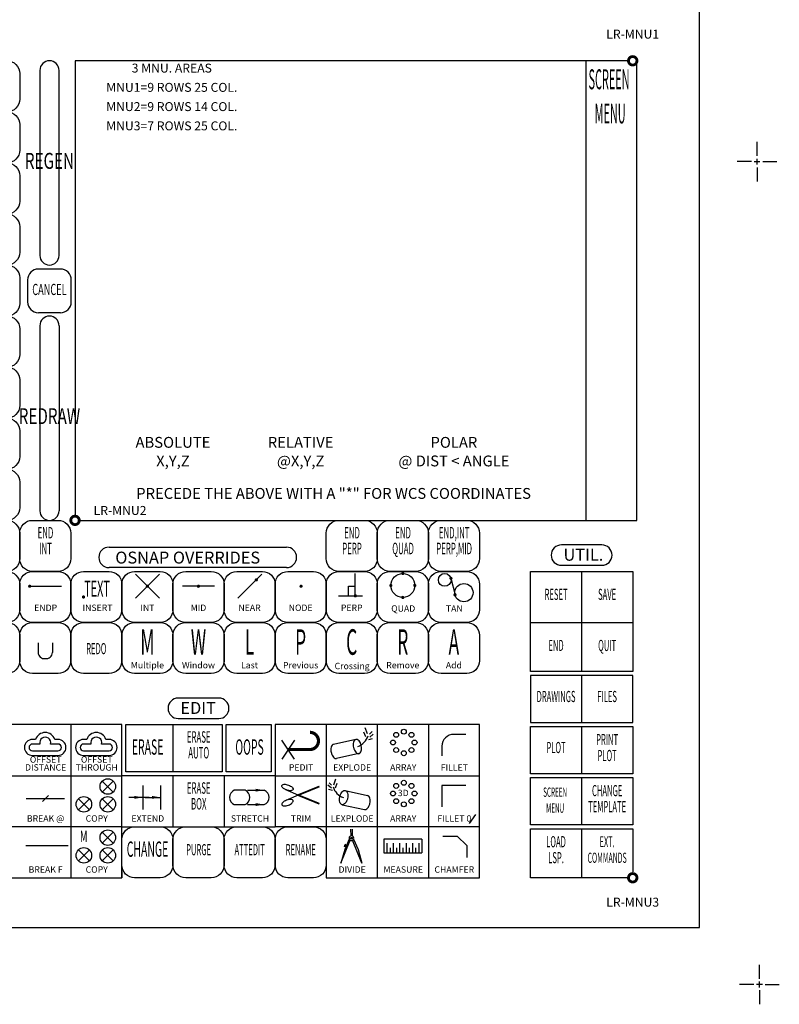
# Model space of a CAD drawing. Extents: x -0.7 to 11.5, y -0.6 to 13.
# Drawn here: x 5.6 to 11.5, y -0.6 to 7.1 of the extents above; entities that cross this region are included whole.
import ezdxf
from ezdxf.enums import TextEntityAlignment as Align

# ---------------------------------------------------------------- set-up
doc = ezdxf.new("R2010")
doc.units = 0
doc.header["$LTSCALE"] = 0.675
doc.linetypes.add('DASHED', pattern=[0])
doc.linetypes.add('DOT', pattern=[0])
doc.layers.get('0').update_dxf_attribs({"linetype": 'CONTINUOUS'})
for name, color, linetype in [('BLUEALL', 5, 'CONTINUOUS'), ('MARKS', 7, 'CONTINUOUS'), ('NOTES', 7, 'CONTINUOUS'), ('SYMBOLALL', 1, 'CONTINUOUS'), ('WHITEALL', 7, 'CONTINUOUS')]:
    doc.layers.add(name, color=color, linetype=linetype)

# ---------------------------------------------------------------- blocks, each defined once
blk = doc.blocks.new('PCTABLET')
at = {"layer": 'BLUEALL', "color": 0}
for p, q in [((10, 1.9844), (10, 1.6156)), ((10, 1.1844), (10, 0.8156)), ((10, 0.7844), (10, 0.4)), ((6.4, 0.4), (6.4, 0.45)), ((6.4, 0.45), (6.4, 0.4))]:
    blk.add_line(p, q, dxfattribs=at)
for points in [[(10.924, 5.4167), (10.924, 12.01)], [(10.3669, 6.8), (6.0332, 6.8), (6.0332, 3.2334)], [(10.0332, 6.8), (10.0332, 6.253)], [(10.4332, 3.1984), (10.4332, 6.7763)], [(10.0332, 6.253), (10.0332, 3.2)], [(-0.076, 0.01), (10.924, 0.01), (10.924, 5.4167)], [(6.0623, 3.2), (10.4332, 3.2)], [(10, 2.8), (10, 2.0156)], [(9.6, 2.4), (10.4, 2.4)], [(7.6, 1.2), (6.4, 1.2), (6.4, 1.6), (4.8, 1.6), (4.8, 0.4), (6.4, 0.4), (6.4, 0.8), (7.6, 0.8)], [(6, 1.6), (6, 0.4)], [(6.8, 1.6), (6.8, 1.2313)], [(8, 0.4), (9.2, 0.4), (9.2, 1.6), (7.6, 1.6), (7.6, 1.2)], [(8, 1.6), (8, 0.4)], [(8.4, 1.6), (8.4, 0.4)], [(8.8, 1.6), (8.8, 0.4)], [(10, 1.5844), (10, 1.2156)], [(4.8, 1.2), (6.4, 1.2)], [(6.4, 0.8), (6.4, 1.2)], [(6.8, 1.2), (6.8, 0.8)], [(7.2, 1.2), (7.2, 0.8)], [(7.6, 1.2), (9.2, 1.2)], [(7.6, 1.2), (7.6, 0.8)], [(6.4, 0.8), (4.8, 0.8)], [(9.2, 0.8), (7.6, 0.8)], [(10.3531, 0.4), (9.6, 0.4), (9.6, 0.7844), (10.4, 0.7844), (10.4, 0.4469)]]:
    blk.add_lwpolyline(points, dxfattribs=at)
for points in [[(5.2, 6.5), (5.2, 6.7, -0.414214), (5.3, 6.8), (5.5, 6.8, -0.414214), (5.6, 6.7), (5.6, 6.5, -0.414214), (5.5, 6.4), (5.3, 6.4, -0.414214), (5.2, 6.5)], [(5.2, 6.1), (5.2, 6.3, -0.414214), (5.3, 6.4), (5.5, 6.4, -0.414214), (5.6, 6.3), (5.6, 6.1, -0.414214), (5.5, 6), (5.3, 6, -0.414214), (5.2, 6.1)], [(5.2, 5.7), (5.2, 5.9, -0.414214), (5.3, 6), (5.5, 6, -0.414214), (5.6, 5.9), (5.6, 5.7, -0.414214), (5.5, 5.6), (5.3, 5.6, -0.414214), (5.2, 5.7)], [(5.2, 5.3), (5.2, 5.5, -0.414214), (5.3, 5.6), (5.5, 5.6, -0.414214), (5.6, 5.5), (5.6, 5.3, -0.414214), (5.5, 5.2), (5.3, 5.2, -0.414214), (5.2, 5.3)], [(5.2, 4.9), (5.2, 5.1, -0.414214), (5.3, 5.2), (5.5, 5.2, -0.414214), (5.6, 5.1), (5.6, 4.9, -0.414214), (5.5, 4.8), (5.3, 4.8, -0.414214), (5.2, 4.9)], [(5.2, 4.5), (5.2, 4.7, -0.414214), (5.3, 4.8), (5.5, 4.8, -0.414214), (5.6, 4.7), (5.6, 4.5, -0.414214), (5.5, 4.4), (5.3, 4.4, -0.414214), (5.2, 4.5)], [(5.2, 4.1), (5.2, 4.3, -0.414214), (5.3, 4.4), (5.5, 4.4, -0.414214), (5.6, 4.3), (5.6, 4.1, -0.414214), (5.5, 4), (5.3, 4, -0.414214), (5.2, 4.1)], [(5.2, 3.7), (5.2, 3.9, -0.414214), (5.3, 4), (5.5, 4, -0.414214), (5.6, 3.9), (5.6, 3.7, -0.414214), (5.5, 3.6), (5.3, 3.6, -0.414214), (5.2, 3.7)], [(5.2, 3.3), (5.2, 3.5, -0.414214), (5.3, 3.6), (5.5, 3.6, -0.414214), (5.6, 3.5), (5.6, 3.3, -0.414214), (5.5, 3.2), (5.3, 3.2, -0.414214), (5.2, 3.3)], [(5.2, 2.9), (5.2, 3.1, -0.414214), (5.3, 3.2), (5.5, 3.2, -0.414214), (5.6, 3.1), (5.6, 2.9, -0.414214), (5.5, 2.8), (5.3, 2.8, -0.414214), (5.2, 2.9)], [(5.6, 2.9), (5.6, 3.1, -0.414214), (5.7, 3.2), (5.9, 3.2, -0.414214), (6, 3.1), (6, 2.9, -0.414214), (5.9, 2.8), (5.7, 2.8, -0.414214), (5.6, 2.9)], [(8, 2.9), (8, 3.1, -0.414214), (8.1, 3.2), (8.3, 3.2, -0.414214), (8.4, 3.1), (8.4, 2.9, -0.414214), (8.3, 2.8), (8.1, 2.8, -0.414214), (8, 2.9)], [(8.4, 2.9), (8.4, 3.1, -0.414214), (8.5, 3.2), (8.7, 3.2, -0.414214), (8.8, 3.1), (8.8, 2.9, -0.414214), (8.7, 2.8), (8.5, 2.8, -0.414214), (8.4, 2.9)], [(8.8, 2.9), (8.8, 3.1, -0.414214), (8.9, 3.2), (9.1, 3.2, -0.414214), (9.2, 3.1), (9.2, 2.9, -0.414214), (9.1, 2.8), (8.9, 2.8, -0.414214), (8.8, 2.9)], [(5.2, 2.5), (5.2, 2.7, -0.414214), (5.3, 2.8), (5.5, 2.8, -0.414214), (5.6, 2.7), (5.6, 2.5, -0.414214), (5.5, 2.4), (5.3, 2.4, -0.414214), (5.2, 2.5)], [(5.6, 2.5), (5.6, 2.7, -0.414214), (5.7, 2.8), (5.9, 2.8, -0.414214), (6, 2.7), (6, 2.5, -0.414214), (5.9, 2.4), (5.7, 2.4, -0.414214), (5.6, 2.5)], [(6, 2.5), (6, 2.7, -0.414214), (6.1, 2.8), (6.3, 2.8, -0.414214), (6.4, 2.7), (6.4, 2.5, -0.414214), (6.3, 2.4), (6.1, 2.4, -0.414214), (6, 2.5)], [(6.4, 2.5), (6.4, 2.7, -0.414214), (6.5, 2.8), (6.7, 2.8, -0.414214), (6.8, 2.7), (6.8, 2.5, -0.414214), (6.7, 2.4), (6.5, 2.4, -0.414214), (6.4, 2.5)], [(6.8, 2.5), (6.8, 2.7, -0.414214), (6.9, 2.8), (7.1, 2.8, -0.414214), (7.2, 2.7), (7.2, 2.5, -0.414214), (7.1, 2.4), (6.9, 2.4, -0.414214), (6.8, 2.5)], [(7.2, 2.5), (7.2, 2.7, -0.414214), (7.3, 2.8), (7.5, 2.8, -0.414214), (7.6, 2.7), (7.6, 2.5, -0.414214), (7.5, 2.4), (7.3, 2.4, -0.414214), (7.2, 2.5)], [(7.6, 2.5), (7.6, 2.7, -0.414214), (7.7, 2.8), (7.9, 2.8, -0.414214), (8, 2.7), (8, 2.5, -0.414214), (7.9, 2.4), (7.7, 2.4, -0.414214), (7.6, 2.5)], [(8, 2.5), (8, 2.7, -0.414214), (8.1, 2.8), (8.3, 2.8, -0.414214), (8.4, 2.7), (8.4, 2.5, -0.414214), (8.3, 2.4), (8.1, 2.4, -0.414214), (8, 2.5)], [(8.4, 2.5), (8.4, 2.7, -0.414214), (8.5, 2.8), (8.7, 2.8, -0.414214), (8.8, 2.7), (8.8, 2.5, -0.414214), (8.7, 2.4), (8.5, 2.4, -0.414214), (8.4, 2.5)], [(8.8, 2.5), (8.8, 2.7, -0.414214), (8.9, 2.8), (9.1, 2.8, -0.414214), (9.2, 2.7), (9.2, 2.5, -0.414214), (9.1, 2.4), (8.9, 2.4, -0.414214), (8.8, 2.5)], [(4.8, 2.1), (4.8, 2.3, -0.414214), (4.9, 2.4), (5.5, 2.4, -0.414214), (5.6, 2.3), (5.6, 2.1, -0.414214), (5.5, 2), (4.9, 2, -0.414214), (4.8, 2.1)], [(5.6, 2.1), (5.6, 2.3, -0.414214), (5.7, 2.4), (5.9, 2.4, -0.414214), (6, 2.3), (6, 2.1, -0.414214), (5.9, 2), (5.7, 2, -0.414214), (5.6, 2.1)], [(6, 2.1), (6, 2.3, -0.414214), (6.1, 2.4), (6.3, 2.4, -0.414214), (6.4, 2.3), (6.4, 2.1, -0.414214), (6.3, 2), (6.1, 2, -0.414214), (6, 2.1)], [(6.4, 2.1), (6.4, 2.3, -0.414214), (6.5, 2.4), (6.7, 2.4, -0.414214), (6.8, 2.3), (6.8, 2.1, -0.414214), (6.7, 2), (6.5, 2, -0.414214), (6.4, 2.1)], [(6.8, 2.1), (6.8, 2.3, -0.414214), (6.9, 2.4), (7.1, 2.4, -0.414214), (7.2, 2.3), (7.2, 2.1, -0.414214), (7.1, 2), (6.9, 2, -0.414214), (6.8, 2.1)], [(7.2, 2.1), (7.2, 2.3, -0.414214), (7.3, 2.4), (7.5, 2.4, -0.414214), (7.6, 2.3), (7.6, 2.1, -0.414214), (7.5, 2), (7.3, 2, -0.414214), (7.2, 2.1)], [(7.6, 2.1), (7.6, 2.3, -0.414214), (7.7, 2.4), (7.9, 2.4, -0.414214), (8, 2.3), (8, 2.1, -0.414214), (7.9, 2), (7.7, 2, -0.414214), (7.6, 2.1)], [(8, 2.1), (8, 2.3, -0.414214), (8.1, 2.4), (8.3, 2.4, -0.414214), (8.4, 2.3), (8.4, 2.1, -0.414214), (8.3, 2), (8.1, 2, -0.414214), (8, 2.1)], [(8.4, 2.1), (8.4, 2.3, -0.414214), (8.5, 2.4), (8.7, 2.4, -0.414214), (8.8, 2.3), (8.8, 2.1, -0.414214), (8.7, 2), (8.5, 2, -0.414214), (8.4, 2.1)], [(8.8, 2.1), (8.8, 2.3, -0.414214), (8.9, 2.4), (9.1, 2.4, -0.414214), (9.2, 2.3), (9.2, 2.1, -0.414214), (9.1, 2), (8.9, 2, -0.414214), (8.8, 2.1)], [(6.4, 0.5), (6.4, 0.7, -0.414214), (6.5, 0.8), (6.7, 0.8, -0.414214), (6.8, 0.7), (6.8, 0.5, -0.414214), (6.7, 0.4), (6.5, 0.4, -0.414214), (6.4, 0.5)], [(6.8, 0.5), (6.8, 0.7, -0.414214), (6.9, 0.8), (7.1, 0.8, -0.414214), (7.2, 0.7), (7.2, 0.5, -0.414214), (7.1, 0.4), (6.9, 0.4, -0.414214), (6.8, 0.5)], [(7.2, 0.5), (7.2, 0.7, -0.414214), (7.3, 0.8), (7.5, 0.8, -0.414214), (7.6, 0.7), (7.6, 0.5, -0.414214), (7.5, 0.4), (7.3, 0.4, -0.414214), (7.2, 0.5)], [(7.6, 0.5), (7.6, 0.7, -0.414214), (7.7, 0.8), (7.9, 0.8, -0.414214), (8, 0.7), (8, 0.5, -0.414214), (7.9, 0.4), (7.7, 0.4, -0.414214), (7.6, 0.5)]]:
    blk.add_lwpolyline(points, format="xyb", close=True, dxfattribs=at)
for points in [[(9.6, 2.0156), (9.6, 2.8), (10.4, 2.8), (10.4, 2.0156)], [(10.4, 1.9844), (9.6, 1.9844), (9.6, 1.6156), (10.4, 1.6156)], [(6.4312, 1.2313), (6.4312, 1.6), (7.1844, 1.6), (7.1844, 1.2313)], [(7.2156, 1.2313), (7.2156, 1.6), (7.5687, 1.6), (7.5687, 1.2313)], [(10.4, 1.2156), (9.6, 1.2156), (9.6, 1.5844), (10.4, 1.5844)], [(9.6, 0.8156), (9.6, 1.1844), (10.4, 1.1844), (10.4, 0.8156)]]:
    blk.add_lwpolyline(points, close=True, dxfattribs=at)
at = {"layer": 'MARKS', "color": 0, "linetype": 'CONTINUOUS'}
for p, q in [((11.374, 6.055), (11.374, 6.1653)), ((11.374, 5.9875), (11.374, 6.0325)), ((11.329, 6.01), (11.2187, 6.01)), ((11.3515, 6.01), (11.3965, 6.01)), ((11.374, 5.965), (11.374, 5.8547)), ((11.419, 6.01), (11.5293, 6.01)), ((11.3927, -0.3908), (11.3927, -0.2806)), ((11.3477, -0.4358), (11.2374, -0.4358)), ((11.4152, -0.4358), (11.3702, -0.4358)), ((11.3927, -0.4583), (11.3927, -0.4133)), ((11.4377, -0.4358), (11.548, -0.4358)), ((11.3927, -0.4808), (11.3927, -0.5911))]:
    blk.add_line(p, q, dxfattribs=at)
at = {"layer": 'SYMBOLALL', "color": 0, "linetype": 'CONTINUOUS'}
for p, q in [((5.8329, 6.8), (5.8329, 6.8)), ((5.9079, 5.275), (5.9079, 6.725)), ((5.8329, 5.2), (5.8329, 5.2)), ((5.8329, 4.8), (5.8329, 4.8)), ((5.8329, 3.2), (5.8329, 3.2)), ((10.1582, 3.0077), (9.8418, 3.0077)), ((9.8418, 2.8477), (10.1582, 2.8477)), ((7.1582, 1.8077), (6.8418, 1.8077)), ((6.8418, 1.6477), (7.1582, 1.6477)), ((8.3225, 1.5279), (8.3056, 1.5759)), ((8.3394, 1.5263), (8.3589, 1.5449)), ((8.232, 1.4837), (8.0571, 1.4454)), ((8.3095, 1.5046), (8.2952, 1.5418)), ((8.3329, 1.4845), (8.3628, 1.4907)), ((8.3407, 1.5015), (8.368, 1.5248)), ((8.2567, 1.3726), (8.0818, 1.3343)), ((6.2469, 1.1576), (6.3328, 1.0718)), ((6.3328, 1.1576), (6.2469, 1.0718)), ((8.0588, 1.1279), (8.0757, 1.1759)), ((7.78, 1.0477), (7.6835, 1.0902)), ((8.0406, 1.1015), (8.0132, 1.1248)), ((8.0484, 1.0845), (8.0184, 1.0907)), ((8.0419, 1.1263), (8.0224, 1.1449)), ((8.0718, 1.1046), (8.0861, 1.1418)), ((8.1493, 1.0837), (8.3242, 1.0454)), ((6.0594, 1.0185), (6.1453, 0.9326)), ((6.1453, 1.0185), (6.0594, 0.9326)), ((6.3328, 1.0185), (6.2469, 0.9326)), ((6.2469, 1.0185), (6.3328, 0.9326)), ((7.78, 1.0477), (7.6835, 1.0052)), ((8.1246, 0.9726), (8.2995, 0.9343)), ((6.3328, 0.7576), (6.2469, 0.6718)), ((6.2469, 0.7576), (6.3328, 0.6718)), ((6.1453, 0.6185), (6.0594, 0.5326)), ((6.0594, 0.6185), (6.1453, 0.5326)), ((6.2469, 0.6185), (6.3328, 0.5326)), ((6.3328, 0.6185), (6.2469, 0.5326))]:
    blk.add_line(p, q, dxfattribs=at)
at = {"layer": 'SYMBOLALL', "color": 0}
for p, q in [((5.7579, 6.725), (5.7579, 5.275)), ((5.9184, 5.1684), (5.7474, 5.1684)), ((5.6619, 5.0829), (5.6619, 4.9119)), ((6.0039, 4.9119), (6.0039, 5.0829)), ((5.9184, 4.8264), (5.7474, 4.8264)), ((5.7579, 4.725), (5.7579, 3.275)), ((5.9079, 4.725), (5.9079, 3.275)), ((6.2996, 2.9903), (7.6887, 2.9903)), ((7.6887, 2.8303), (6.2996, 2.8303)), ((6.506, 2.7777), (6.6935, 2.5902)), ((6.506, 2.5902), (6.6935, 2.7777)), ((7.4961, 2.7777), (7.3086, 2.5902)), ((8.2273, 2.6089), (8.2273, 2.7839)), ((8.9767, 2.7459), (9.0087, 2.6167)), ((5.6782, 2.6839), (5.9282, 2.6839)), ((7.1248, 2.6839), (6.8748, 2.6839)), ((8.1748, 2.6839), (8.2273, 2.6839)), ((8.1748, 2.6089), (8.1748, 2.6839)), ((8.0961, 2.6089), (8.2836, 2.6089)), ((7.7525, 1.4783), (7.6525, 1.3283)), ((7.7525, 1.3283), (7.6525, 1.4783)), ((9.0929, 1.5236), (8.9992, 1.5236)), ((8.9054, 1.4299), (8.9054, 1.3549)), ((6.5648, 1.1236), (6.5648, 0.9361)), ((6.7029, 1.1236), (6.7029, 0.9361)), ((7.3648, 1.0861), (7.2804, 1.0861)), ((7.3836, 1.0861), (7.5148, 1.0861)), ((8.9054, 1.1236), (8.9054, 0.9549)), ((9.0929, 1.1236), (8.9054, 1.1236)), ((5.6498, 1.021), (5.9498, 1.021)), ((5.7777, 0.9974), (5.8246, 1.0443)), ((6.5648, 1.0299), (6.4548, 1.0299)), ((6.6148, 1.0299), (6.5023, 1.0299)), ((6.5836, 1.0299), (6.7029, 1.0299)), ((7.2804, 0.9736), (7.3648, 0.9736)), ((7.3836, 0.9736), (7.5148, 0.9736)), ((8.1907, 0.781), (8.192, 0.7277)), ((8.2043, 0.781), (8.203, 0.7277)), ((8.1807, 0.7026), (8.1453, 0.6205)), ((8.2143, 0.7026), (8.2497, 0.6205)), ((8.4502, 0.7024), (8.4501, 0.5965)), ((8.75, 0.7024), (8.4502, 0.7024)), ((8.75, 0.7024), (8.7501, 0.5965)), ((8.9139, 0.7267), (9.0264, 0.7267)), ((9.1014, 0.6517), (9.0264, 0.7267)), ((8.1159, 0.515), (8.1884, 0.6941)), ((8.1453, 0.6205), (8.1159, 0.515)), ((8.1434, 0.6459), (8.1498, 0.6609)), ((8.148, 0.6436), (8.1434, 0.6459)), ((8.148, 0.6436), (8.1546, 0.6589)), ((8.1546, 0.6589), (8.1498, 0.6609)), ((8.1505, 0.6494), (8.1542, 0.6412)), ((8.1608, 0.6565), (8.1522, 0.6534)), ((8.1652, 0.6368), (8.1542, 0.6412)), ((8.1714, 0.6522), (8.1608, 0.6565)), ((8.2791, 0.515), (8.2066, 0.6941)), ((8.2497, 0.6205), (8.2791, 0.515)), ((8.4752, 0.6715), (8.4751, 0.5965)), ((8.5002, 0.6347), (8.5001, 0.5965)), ((8.5252, 0.6715), (8.5251, 0.5965)), ((8.5502, 0.6347), (8.5501, 0.5964)), ((8.5752, 0.6714), (8.5751, 0.5964)), ((8.6002, 0.6346), (8.6001, 0.5964)), ((8.6252, 0.6714), (8.6251, 0.5964)), ((8.6502, 0.6346), (8.6501, 0.5964)), ((8.6752, 0.6713), (8.6751, 0.5963)), ((8.7002, 0.6346), (8.7001, 0.5963)), ((8.7252, 0.6713), (8.7251, 0.5963)), ((9.1014, 0.6517), (9.1014, 0.558)), ((8.4501, 0.5965), (8.7501, 0.5963))]:
    blk.add_line(p, q, dxfattribs=at)
at = {"layer": 'SYMBOLALL', "color": 0, "linetype": 'DASHED'}
blk.add_line((5.6485, 0.6524), (5.9797, 0.6524), dxfattribs=at)
at = {"layer": 'SYMBOLALL', "color": 0, "const_width": 0.0125}
for points in [[(8.5935, 2.7839, 1), (8.606, 2.7839, 1)], [(7.4469, 2.7339, 1), (7.4594, 2.7339, 1)], [(8.4998, 2.6902, 1), (8.5123, 2.6902, 1)], [(8.6873, 2.6902, 1), (8.6998, 2.6902, 1)], [(8.9704, 2.7459, 1), (8.9829, 2.7459, 1)], [(5.6719, 2.6839, 1), (5.6844, 2.6839, 1)], [(6.5935, 2.6839, 1), (6.606, 2.6839, 1)], [(6.9935, 2.6839, 1), (7.006, 2.6839, 1)], [(7.7969, 2.6839, 1), (7.8094, 2.6839, 1)], [(9.0024, 2.6167, 1), (9.0149, 2.6167, 1)], [(6.0935, 2.5996, 1), (6.106, 2.5996, 1)], [(8.2219, 2.6089, 1), (8.2344, 2.6089, 1)], [(8.5935, 2.5964, 1), (8.606, 2.5964, 1)]]:
    blk.add_lwpolyline(points, format="xyb", close=True, dxfattribs=at)
at = {"layer": 'SYMBOLALL', "color": 0, "linetype": 'CONTINUOUS', "const_width": 0.025}
blk.add_lwpolyline([(7.7015, 1.4047), (7.8722, 1.4047, 1), (7.8722, 1.5394, 1)], format="xyb", dxfattribs=at)
at = {"layer": 'SYMBOLALL', "color": 0, "linetype": 'CONTINUOUS'}
for points in [[(5.6998, 1.3589), (5.8998, 1.3589, 1), (5.8998, 1.4839), (5.8748, 1.4839, 0.720759), (5.7248, 1.4839), (5.6998, 1.4839, 1)], [(5.6998, 1.3949), (5.8998, 1.3949, 1), (5.8998, 1.448), (5.8415, 1.448, 1.295357), (5.758, 1.448), (5.6998, 1.448, 1)], [(6.0998, 1.3589), (6.2998, 1.3589, 1), (6.2998, 1.4839), (6.2748, 1.4839, 0.720759), (6.1248, 1.4839), (6.0998, 1.4839, 1)], [(6.0998, 1.3949), (6.2998, 1.3949, 1), (6.2998, 1.448), (6.2415, 1.448, 1.295357), (6.158, 1.448), (6.0998, 1.448, 1)], [(7.6522, 1.1237, -0.191952), (7.6571, 1.1291, -0.100381), (7.6703, 1.1325, -0.058301), (7.687, 1.1315, -0.056268), (7.7036, 1.1265, -0.044803), (7.721, 1.1182, -0.058301), (7.7328, 1.1092, -0.100381), (7.7404, 1.098, -0.191952), (7.7406, 1.0907, -0.191952), (7.7357, 1.0853, -0.100381), (7.7226, 1.0818, -0.058301), (7.7078, 1.0828, -0.044803), (7.6892, 1.0878, -0.044803), (7.6718, 1.0962, -0.058301), (7.6601, 1.1052, -0.100381), (7.6524, 1.1164, -0.191952)], [(7.6522, 0.9717, 0.191952), (7.6571, 0.9663, 0.100381), (7.6703, 0.9629, 0.058301), (7.687, 0.9639, 0.056268), (7.7036, 0.9689, 0.044803), (7.721, 0.9772, 0.058301), (7.7328, 0.9862, 0.100381), (7.7404, 0.9974, 0.191952), (7.7406, 1.0047, 0.191952), (7.7357, 1.0101, 0.100381), (7.7226, 1.0135, 0.058301), (7.7078, 1.0126, 0.044803), (7.6892, 1.0075, 0.044803), (7.6718, 0.9992, 0.058301), (7.6601, 0.9902, 0.100381), (7.6524, 0.979, 0.191952)]]:
    blk.add_lwpolyline(points, format="xyb", close=True, dxfattribs=at)
at = {"layer": 'SYMBOLALL', "color": 0}
for points in [[(8.232, 1.4837, 0.163617), (8.2217, 1.4775, 0.11752), (8.2142, 1.4627, 0.057964), (8.2115, 1.4402, 0.068955), (8.214, 1.4214, 0.055694), (8.2215, 1.3996, 0.069479), (8.2316, 1.3841, 0.105909), (8.2454, 1.3737, 0.163617), (8.2567, 1.3726, 0.163617), (8.2664, 1.3784, 0.105909), (8.2746, 1.3936, 0.069479), (8.2772, 1.4119, 0.055694), (8.2747, 1.4349, 0.055694), (8.2673, 1.4567, 0.069479), (8.2571, 1.4722, 0.105909), (8.2433, 1.4825, 0.163617)], [(8.1493, 1.0837, -0.163617), (8.1596, 1.0775, -0.11752), (8.1671, 1.0627, -0.057964), (8.1698, 1.0402, -0.068955), (8.1673, 1.0214, -0.055694), (8.1598, 0.9996, -0.069479), (8.1496, 0.9841, -0.105909), (8.1358, 0.9737, -0.163617), (8.1246, 0.9726, -0.163617), (8.1149, 0.9784, -0.105909), (8.1067, 0.9936, -0.069479), (8.1041, 1.0119, -0.055694), (8.1065, 1.0349, -0.055694), (8.114, 1.0567, -0.069479), (8.1242, 1.0722, -0.105909), (8.138, 1.0825, -0.163617)]]:
    blk.add_lwpolyline(points, format="xyb", close=True, dxfattribs=at)
at = {"layer": 'SYMBOLALL', "color": 0, "linetype": 'CONTINUOUS', "const_width": 0.0142}
for points in [[(7.78, 1.0477), (7.9136, 1.1021), (7.947, 1.1156)], [(7.78, 1.0477), (7.9136, 0.9933), (7.947, 0.9797)]]:
    blk.add_lwpolyline(points, dxfattribs=at)
at = {"layer": 'SYMBOLALL', "color": 0}
for centre, radius in [((8.5998, 2.6902), 0.0937), ((8.9282, 2.7339), 0.05), ((9.0782, 2.6339), 0.0716), ((8.6077, 1.5445), 0.0192), ((8.5234, 1.4601), 0.0192), ((8.5481, 1.5198), 0.0192), ((8.6674, 1.5198), 0.0192), ((8.6921, 1.4601), 0.0192), ((8.5481, 1.4005), 0.0192), ((8.6077, 1.3758), 0.0192), ((8.6674, 1.4005), 0.0192), ((6.2899, 1.1147), 0.0607), ((8.6077, 1.1445), 0.0192), ((8.5481, 1.1198), 0.0192), ((8.6674, 1.1198), 0.0192), ((6.1024, 0.9756), 0.0607), ((6.2899, 0.9756), 0.0607), ((8.5234, 1.0601), 0.0192), ((8.5481, 1.0005), 0.0192), ((8.6674, 1.0005), 0.0192), ((8.6921, 1.0601), 0.0192), ((8.6077, 0.9758), 0.0192), ((6.2899, 0.7147), 0.0607), ((8.1975, 0.7101), 0.00667), ((6.1024, 0.5756), 0.0607), ((6.2899, 0.5756), 0.0607)]:
    blk.add_circle(centre, radius, dxfattribs=at)
at = {"layer": 'SYMBOLALL', "color": 0, "linetype": 'CONTINUOUS'}
for centre, radius, start, end in [((5.8329, 6.725), 0.075, 90, 180), ((5.8329, 6.725), 0.075, 0, 90), ((5.8329, 5.275), 0.075, 180, 270), ((5.8329, 5.275), 0.075, 270, 0), ((5.8329, 4.725), 0.075, 90, 180), ((5.8329, 4.725), 0.075, 0, 90), ((5.8329, 3.275), 0.075, 180, 270), ((5.8329, 3.275), 0.075, 270, 0), ((6.2996, 2.9103), 0.08, 90.0028, 269.9972), ((7.6887, 2.9103), 0.08, 270, 90), ((9.8418, 2.9277), 0.08, 90.0028, 269.9972), ((10.1582, 2.9277), 0.08, 270, 90), ((6.8418, 1.7277), 0.08, 90.0028, 269.9972), ((7.1582, 1.7277), 0.08, 270, 90), ((8.2028, 1.5521), 0.131, 289.71247, 342.36411), ((8.1784, 1.1521), 0.131, 197.63589, 250.28753)]:
    blk.add_arc(centre, radius, start, end, dxfattribs=at)
at = {"layer": 'SYMBOLALL', "color": 0}
for centre, radius, start, end in [((5.7474, 5.0829), 0.0855, 90, 180), ((5.9184, 5.0829), 0.0855, 0, 90), ((5.7474, 4.9119), 0.0855, 180, 270), ((5.9184, 4.9119), 0.0855, 270, 0), ((8.9992, 1.4299), 0.0937, 90, 180), ((8.1343, 1.4016), 0.0978, 166.50832, 179.77784), ((8.1058, 1.4017), 0.0693, 179.77784, 195.55614), ((8.0741, 1.416), 0.0358, 139.69762, 166.50832), ((8.0612, 1.4269), 0.019, 102.52881, 139.69762), ((8.1405, 1.4056), 0.1039, 192.52881, 205.27977), ((8.1071, 1.3899), 0.067, 205.27977, 221.17763), ((8.0877, 1.3729), 0.0412, 221.17763, 245.36), ((8.0779, 1.3516), 0.0178, 245.36, 282.52881), ((7.3039, 1.0299), 0.0609, 112.61987, 247.38014), ((7.4914, 1.0299), 0.0609, 292.61987, 67.38014), ((8.3201, 1.0269), 0.019, 40.30238, 77.47119), ((8.3072, 1.016), 0.0358, 13.49168, 40.30238), ((8.2469, 1.0016), 0.0978, 0.22216, 13.49168), ((8.3033, 0.9516), 0.0178, 257.47119, 294.64), ((8.2936, 0.9729), 0.0412, 294.64, 318.82237), ((8.2741, 0.9899), 0.067, 318.82237, 334.72023), ((8.2408, 1.0056), 0.1039, 334.72023, 347.47119), ((8.2754, 1.0017), 0.0693, 344.44386, 0.22216), ((8.1975, 0.7101), 0.0184, 90, 270), ((8.1975, 0.7101), 0.0184, 270, 90)]:
    blk.add_arc(centre, radius, start, end, dxfattribs=at)
at = {"layer": 'SYMBOLALL', "color": 0, "linetype": 'DOT'}
blk.add_arc((7.3414, 1.0299), 0.0609, 292.61987, 67.38014, dxfattribs=at)
at = {"layer": 'SYMBOLALL', "color": 0}
for points in [[(7.4473, 1.0974), (7.4473, 1.0749), (7.5148, 1.0861)], [(6.4973, 1.0411), (6.4973, 1.0186), (6.5648, 1.0299)], [(6.6354, 1.0411), (6.6354, 1.0186), (6.7029, 1.0299)], [(7.4473, 0.9624), (7.4473, 0.9849), (7.5148, 0.9736)]]:
    blk.add_solid(points, dxfattribs=at)
at = {"layer": 'WHITEALL', "color": 0}
for p, q in [((5.7441, 2.2393), (5.7441, 2.1643)), ((5.8566, 2.2393), (5.8566, 2.1643))]:
    blk.add_line(p, q, dxfattribs=at)
at = {"layer": 'WHITEALL', "color": 0, "linetype": 'CONTINUOUS'}
blk.add_line((9.169, 0.8964), (9.1184, 0.8254), dxfattribs=at)
at = {"layer": 'WHITEALL', "color": 0, "const_width": 0.0221}
for points in [[(10.3669, 6.8, 1), (10.4332, 6.8, 1)], [(6, 3.2, 1), (6.0663, 3.2, 1)], [(10.3669, 0.4, 1), (10.4332, 0.4, 1)]]:
    blk.add_lwpolyline(points, format="xyb", close=True, dxfattribs=at)
at = {"layer": 'WHITEALL', "color": 0}
for centre, start, end in [((5.7923, 2.165), 180.79572, 279.59313), ((5.8084, 2.165), 260.40687, 359.20428)]:
    blk.add_arc(centre, 0.0482, start, end, dxfattribs=at)
at = {"layer": 'NOTES', "color": 0}
for s, p in [('LR-MNU1', (10.4, 7)), ('3 MNU. AREAS', (6.7911, 6.7338)), ('MNU1=9 ROWS 25 COL.', (6.7911, 6.5829)), ('MNU2=9 ROWS 14 COL.', (6.7911, 6.4321)), ('MNU3=7 ROWS 25 COL.', (6.7911, 6.2812)), ('LR-MNU2', (6.3857, 3.2685)), ('LR-MNU3', (10.4, 0.2))]:
    blk.add_text(s, height=0.07, dxfattribs=at).set_placement(p, align=Align.MIDDLE)
at = {"layer": 'NOTES', "color": 0, "oblique": 15}
for s, p in [('ABSOLUTE', (6.8, 3.8)), ('RELATIVE', (7.8, 3.8)), ('POLAR', (9, 3.8)), ('X,Y,Z', (6.8, 3.6543)), ('@X,Y,Z', (7.8, 3.6543)), ('@ DIST < ANGLE', (9, 3.6543)), ('PRECEDE THE ABOVE WITH A "*" FOR WCS COORDINATES', (8.058, 3.4))]:
    blk.add_text(s, height=0.085, dxfattribs=at).set_placement(p, align=Align.MIDDLE)
at = {"layer": 'SYMBOLALL', "color": 0}
for s, height, width, p in [('REGEN', 0.125, 0.7, (5.8329, 6)), ('CANCEL', 0.088, 0.6, (5.8329, 4.9974)), ('REDRAW', 0.125, 0.7, (5.8329, 4))]:
    blk.add_text(s, height=height, dxfattribs=dict(at, width=width)).set_placement(p, align=Align.MIDDLE)
for s, p in [('OSNAP OVERRIDES', (6.3485, 2.8614)), ('UTIL.', (9.8584, 2.8837)), ('EDIT', (6.8584, 1.6837))]:
    blk.add_text(s, height=0.09375, dxfattribs=at).set_placement(p)
at = {"layer": 'WHITEALL', "color": 0, "width": 0.4}
for s, p in [('SCREEN', (10.0542, 6.577)), ('MENU', (10.102, 6.3092))]:
    blk.add_text(s, height=0.15625, dxfattribs=at).set_placement(p)
at = {"layer": 'WHITEALL', "color": 0}
for s, height, width, p in [('END', 0.09, 0.5, (5.802, 3.0915)), ('END', 0.09, 0.5, (8.202, 3.0915)), ('END', 0.09, 0.5, (8.602, 3.0915)), ('END,INT', 0.09, 0.5, (9.002, 3.0915)), ('INT', 0.09, 0.5, (5.802, 2.9681)), ('PERP', 0.09, 0.5, (8.202, 2.9681)), ('QUAD', 0.09, 0.5, (8.602, 2.9681)), ('PERP,MID', 0.09, 0.5, (9.002, 2.9681)), ('RESET', 0.0875, 0.5, (9.7998, 2.6089)), ('SAVE', 0.0875, 0.5, (10.1998, 2.6089)), ('M', 0.2, 0.5, (6.5998, 2.2211)), ('W', 0.2, 0.5, (6.9998, 2.2211)), ('L', 0.2, 0.5, (7.3998, 2.2211)), ('P', 0.2, 0.5, (7.7998, 2.2211)), ('C', 0.2, 0.5, (8.1998, 2.2211)), ('R', 0.2, 0.5, (8.5998, 2.2211)), ('A', 0.2, 0.5, (8.9998, 2.2211)), ('REDO', 0.0875, 0.5, (6.1998, 2.1839)), ('END', 0.0875, 0.5, (9.7998, 2.2089)), ('QUIT', 0.0875, 0.5, (10.1998, 2.2089)), ('DRAWINGS', 0.0875, 0.5, (9.7998, 1.8089)), ('FILES', 0.0875, 0.5, (10.1998, 1.8089)), ('ERASE', 0.09, 0.5, (7.002, 1.4915)), ('ERASE', 0.12, 0.5, (6.602, 1.4089)), ('OOPS', 0.12, 0.5, (7.3998, 1.4089)), ('PLOT', 0.0875, 0.5, (9.7998, 1.4089)), ('PRINT', 0.0875, 0.5, (10.1998, 1.4714)), ('AUTO', 0.09, 0.5, (7.002, 1.3681)), ('PLOT', 0.0875, 0.5, (10.1998, 1.3464)), ('ERASE', 0.09, 0.5, (7.002, 1.0915)), ('CHANGE', 0.0875, 0.5, (10.1998, 1.0714)), ('BOX', 0.09, 0.5, (7.002, 0.9681)), ('TEMPLATE', 0.0875, 0.5, (10.1998, 0.9464)), ('M', 0.088, 0.6, (6.1013, 0.7142)), ('LOAD', 0.0875, 0.5, (9.7998, 0.6714)), ('EXT.', 0.085, 0.5, (10.1998, 0.6714)), ('CHANGE', 0.12, 0.5, (6.6008, 0.6089)), ('PURGE', 0.0875, 0.5, (7.0008, 0.6089)), ('ATTEDIT', 0.0875, 0.5, (7.4008, 0.6089)), ('RENAME', 0.0875, 0.5, (7.8008, 0.6089)), ('LSP.', 0.0875, 0.5, (9.7998, 0.5464)), ('COMMANDS', 0.08, 0.5, (10.1998, 0.5464))]:
    blk.add_text(s, height=height, dxfattribs=dict(at, width=width)).set_placement(p, align=Align.MIDDLE)
at = {"layer": 'WHITEALL', "color": 0, "linetype": 'CONTINUOUS', "width": 0.5}
blk.add_text('TEXT', height=0.12513, dxfattribs=at).set_placement((6.105, 2.6026))
at = {"layer": 'WHITEALL', "color": 0}
for s, p in [('ENDP', (5.8031, 2.5089)), ('INSERT', (6.2093, 2.5089)), ('INT', (6.5998, 2.5089)), ('MID', (6.9998, 2.5089)), ('NEAR', (7.3998, 2.5089)), ('NODE', (7.7998, 2.5089)), ('PERP', (8.1998, 2.5089)), ('QUAD', (8.6031, 2.5029)), ('TAN', (9.0031, 2.5029)), ('Multiple', (6.5998, 2.0589)), ('Window', (6.9998, 2.0589)), ('Last', (7.3998, 2.0589)), ('Previous', (7.7998, 2.0589)), ('Remove', (8.5998, 2.0589)), ('Add', (8.9998, 2.0589)), ('OFFSET', (5.8031, 1.3205)), ('OFFSET', (6.2031, 1.3205)), ('DISTANCE', (5.8031, 1.2583)), ('THROUGH', (6.2031, 1.2583)), ('PEDIT', (7.8031, 1.2583)), ('EXPLODE', (8.2031, 1.2583)), ('ARRAY', (8.6031, 1.2583)), ('FILLET', (9.0031, 1.2583)), ('3D', (8.6031, 1.0583)), ('BREAK @', (5.8031, 0.8583)), ('COPY', (6.2031, 0.8583)), ('EXTEND', (6.6031, 0.8583)), ('STRETCH', (7.4031, 0.8583)), ('TRIM', (7.8031, 0.8583)), ('LEXPLODE', (8.2031, 0.8583)), ('ARRAY', (8.6031, 0.8583)), ('FILLET 0', (9.0031, 0.8583)), ('BREAK F', (5.8031, 0.4583)), ('COPY', (6.2031, 0.4583)), ('DIVIDE', (8.2031, 0.4583)), ('MEASURE', (8.6031, 0.4583)), ('CHAMFER', (9.0031, 0.4583))]:
    blk.add_text(s, height=0.05, dxfattribs=at).set_placement(p, align=Align.MIDDLE)
at = {"layer": 'WHITEALL', "color": 0, "linetype": 'CONTINUOUS'}
blk.add_text('Crossing', height=0.05, dxfattribs=at).set_placement((8.203, 2.034), align=Align.CENTER)
at = {"layer": 'WHITEALL', "color": 0, "width": 0.5}
for s, p in [('SCREEN', (9.7929, 1.0342)), ('MENU', (9.7929, 0.9093))]:
    blk.add_text(s, height=0.07286, dxfattribs=at).set_placement(p, align=Align.CENTER)

msp = doc.modelspace()

# ---------------------------------------------------------------- block references
at = {"color": 0}
msp.add_blockref('PCTABLET', (0, 0), dxfattribs=at)

doc.saveas('drawing.dxf')
